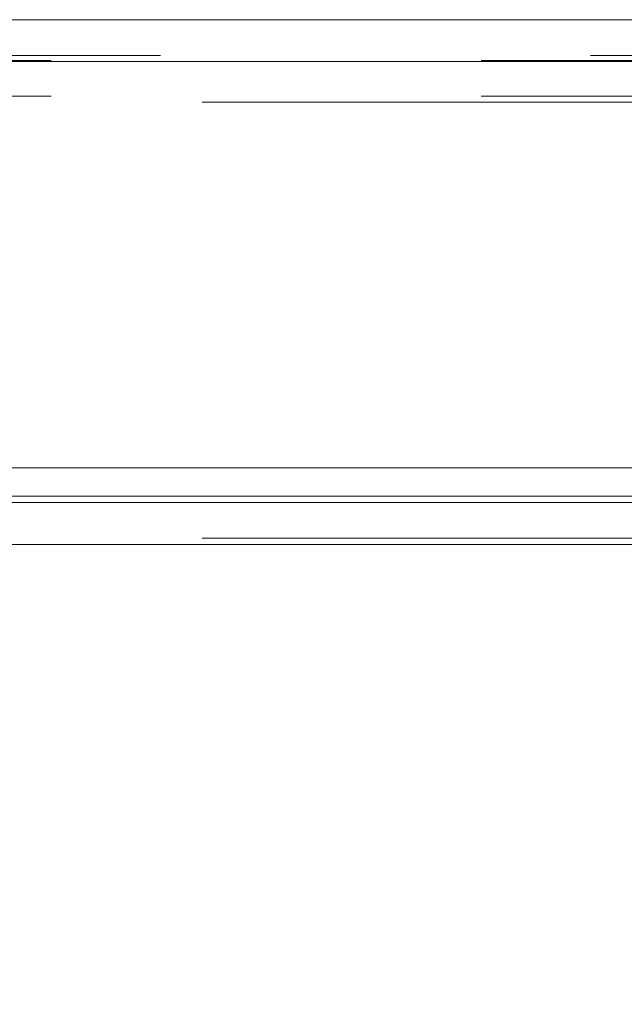
# Model space of a CAD drawing. Units: inches. Extents: x 0 to 23.4, y 0 to 16.5.
# Drawn here: x 4 to 4.2, y 3 to 3.2 of the extents above; entities that cross this region are included whole.
import ezdxf

# ---------------------------------------------------------------- set-up
doc = ezdxf.new("R2010")
doc.units = ezdxf.units.IN
doc.header["$MEASUREMENT"] = 0
doc.linetypes.add('HIDDEN', pattern=[0.075, 0.05, -0.025])
doc.styles.add('SLDTEXTSTYLE0', font='TXT', dxfattribs={"width": 0.75})
doc.dimstyles.new('SLDDIMSTYLE0', dxfattribs={"dimtxt": 0.125, "dimasz": 0.13, "dimexe": 0, "dimexo": 0.0625, "dimgap": 0.03125, "dimtad": 0, "dimtih": 1, "dimtoh": 1, "dimlfac": 9, "dimrnd": 1e-09, "dimzin": 12, "dimdsep": 46, "dimtxsty": 'SLDTEXTSTYLE0', "dimsah": 1, "dimcen": 0.09, "dimadec": 0, "dimazin": 3, "dimtfac": 1, "dimtofl": 0, "dimtmove": 0, "dimatfit": 3, "dimfxl": 1, "dimfrac": 2, "dimtolj": 1, "dimtzin": 12, "dimarcsym": 0})

# ---------------------------------------------------------------- blocks, each defined once
blk = doc.blocks.new('_D_11')
at = {"color": 7, "linetype": 'Continuous', "lineweight": 0}
for p, q in [((3.74025, 2.83066), (4.59318, 2.83066)), ((5.73754, 2.83066), (5.11036, 2.83066)), ((5.73754, 2.81024), (5.73754, 2.70566))]:
    blk.add_line(p, q, dxfattribs=at)
for points in [[(3.74025, 2.83066), (3.87025, 2.81066), (3.87025, 2.85066)], [(5.73754, 2.83066), (5.60754, 2.85066), (5.60754, 2.81066)]]:
    blk.add_solid(points, dxfattribs=at)
at = {"color": 7, "linetype": 'Continuous', "lineweight": 0, "insert": (4.59318, 2.89257, 0.00044), "char_height": 0.125, "attachment_point": 1, "style": 'SLDTEXTSTYLE0'}
blk.add_mtext('17.98', dxfattribs=at)

msp = doc.modelspace()

# ---------------------------------------------------------------- linework, layer by layer
at = {"color": 7, "linetype": 'Continuous', "lineweight": 15}
for p, q in [((3.75422, 3.18102), (7.72085, 3.18102)), ((3.75435, 3.17128), (7.72072, 3.17128)), ((7.72072, 3.07683), (3.75435, 3.07683)), ((3.8639, 3.06876), (7.61661, 3.06876)), ((7.61661, 3.05902), (3.8639, 3.05902))]:
    msp.add_line(p, q, dxfattribs=at)
at = {"color": 7, "linetype": 'HIDDEN', "lineweight": 0}
for p, q in [((3.75422, 3.17272), (7.72085, 3.17272)), ((7.72072, 3.17128), (3.75435, 3.17128)), ((7.62879, 3.17157), (3.85171, 3.17157)), ((7.62879, 3.16327), (3.85171, 3.16327)), ((3.8639, 3.16183), (7.61661, 3.16183)), ((3.8639, 3.07021), (7.61661, 3.07021)), ((3.8639, 3.06046), (7.61661, 3.06046)), ((7.61661, 3.05902), (3.8639, 3.05902))]:
    msp.add_line(p, q, dxfattribs=at)
at = {"color": 8, "linetype": 'Continuous', "lineweight": 15}
msp.add_line((4.19464, 3.07021), (3.8639, 3.07021), dxfattribs=at)

# ---------------------------------------------------------------- dimensions: what is measured, and where the dimension line sits
at = {"color": 7, "linetype": 'Continuous', "lineweight": 0}
dim = msp.add_linear_dim(base=(5.73754, 2.83066), p1=(3.74025, 3.05902), p2=(5.73754, 2.86024), dimstyle='SLDDIMSTYLE0', dxfattribs=at)
dim.commit()
dim.dimension.update_dxf_attribs({"geometry": '_D_11', "text_midpoint": (4.85177, 2.83066), "dimtype": 160})

doc.saveas('drawing.dxf')
